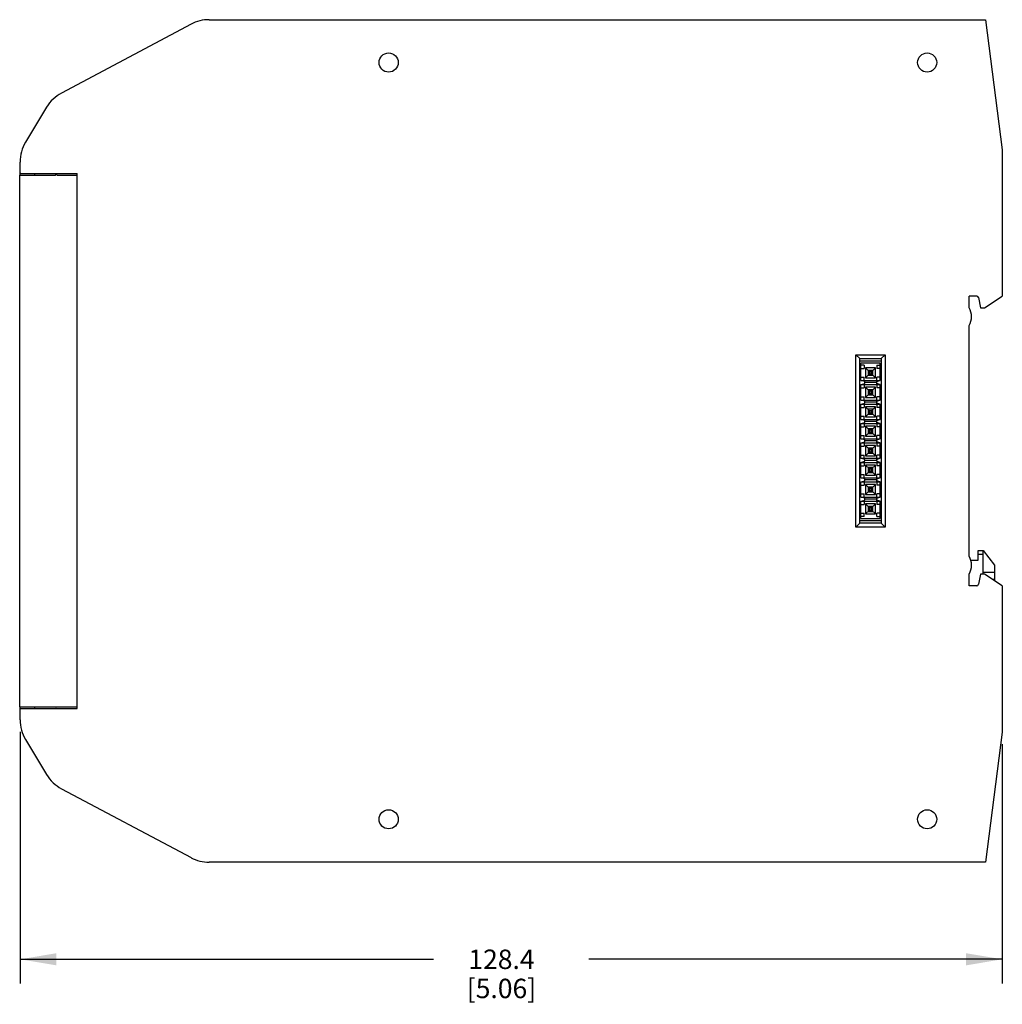
# Model space of a CAD drawing. Units: inches. Extents: x 0.5 to 33.6, y 0.5 to 21.6.
# Drawn here: x 16.5 to 21.5, y 8.4 to 13.4 of the extents above; entities that cross this region are included whole.
import ezdxf

# ---------------------------------------------------------------- set-up
doc = ezdxf.new("R2010")
doc.units = ezdxf.units.IN
doc.header["$LTSCALE"] = 1.87
doc.header["$MEASUREMENT"] = 0
doc.layers.get('0').update_dxf_attribs({"linetype": 'CONTINUOUS'})
for name, color, linetype in [('AXIS', 7, 'CONTINUOUS'), ('ECAD_CONASP168001', 7, 'CONTINUOUS'), ('SCHEME_DIMS', 7, 'CONTINUOUS')]:
    doc.layers.add(name, color=color, linetype=linetype)
doc.dimstyles.new('DIMSTYLE_1', dxfattribs={"dimtxt": 0.1, "dimasz": 0.1875, "dimexe": 0.125, "dimexo": 0.0625, "dimgap": 0.1, "dimtad": 0, "dimtih": 1, "dimtoh": 1, "dimdec": 1, "dimzin": 4, "dimdsep": 46, "dimtxsty": 'STANDARD', "dimblk": '_FILLED', "dimblk1": '_FILLED', "dimblk2": '_FILLED', "dimcen": 0.09, "dimadec": 0, "dimazin": 0, "dimtp": 0.1, "dimtm": 0.1, "dimtfac": 1, "dimtdec": 1, "dimtofl": 0, "dimtmove": 0, "dimatfit": 3, "dimldrblk": '_FILLED', "dimfxl": 1, "dimtolj": 1, "dimtzin": 4, "dimarcsym": 0})

# ---------------------------------------------------------------- blocks, each defined once
blk = doc.blocks.new('_FILLED')
at = {"color": 0, "linetype": 'BYBLOCK'}
blk.add_solid([(0, 0), (-1, 0.167), (-1, -0.167)], dxfattribs=at)
blk = doc.blocks.new('*D2')
at = {"layer": 'SCHEME_DIMS', "color": 7, "linetype": 'CONTINUOUS'}
for p, q in [((16.4734, 9.7525), (16.4734, 8.4577)), ((21.5285, 9.6895), (21.5285, 8.4577)), ((16.4734, 8.5827), (18.601, 8.5827)), ((21.5285, 8.5827), (19.401, 8.5827))]:
    blk.add_line(p, q, dxfattribs=at)
at = {"layer": 'SCHEME_DIMS', "color": 7, "linetype": 'CONTINUOUS', "xscale": 0.1875, "yscale": 0.1875, "zscale": 0.1875, "rotation": 180}
blk.add_blockref('_FILLED', (16.4734, 8.5827), dxfattribs=at)
at = {"layer": 'SCHEME_DIMS', "color": 7, "linetype": 'CONTINUOUS', "xscale": 0.1875, "yscale": 0.1875, "zscale": 0.1875}
blk.add_blockref('_FILLED', (21.5285, 8.5827), dxfattribs=at)
at = {"layer": 'SCHEME_DIMS', "color": 7, "linetype": 'CONTINUOUS', "insert": (18.951, 8.6327), "char_height": 0.1, "width": 0.6, "attachment_point": 2, "line_spacing_factor": 0.9}
blk.add_mtext('128.4\\P[5.06]', dxfattribs=at)

msp = doc.modelspace()

# ---------------------------------------------------------------- linework, layer by layer
at = {"color": 7, "linetype": 'CONTINUOUS'}
for p, q in [((17.4459, 13.4173), (21.4419, 13.4173)), ((21.4419, 13.4173), (21.5285, 12.748)), ((21.5285, 12.748), (21.5285, 11.9955)), ((16.4734, 12.626), (16.4734, 12.685)), ((16.4715, 9.8819), (16.4715, 12.6181)), ((16.4715, 12.6181), (16.6557, 12.6181)), ((16.4734, 12.626), (16.7679, 12.626)), ((16.6557, 12.6181), (16.6596, 12.622)), ((16.6596, 12.622), (16.6636, 12.6181)), ((16.6636, 12.6181), (16.7679, 12.6181)), ((16.7679, 9.874), (16.7679, 12.626)), ((21.397, 11.9955), (21.3585, 11.9955)), ((21.4067, 11.9873), (21.4156, 11.9352)), ((21.4372, 11.9352), (21.5285, 11.9955)), ((21.4156, 11.9352), (21.4372, 11.9352)), ((20.7754, 11.6935), (20.925, 11.6935)), ((20.7951, 11.6738), (20.7754, 11.6935)), ((20.7754, 10.8065), (20.7754, 11.6935)), ((20.7951, 11.6738), (20.9053, 11.6738)), ((20.7951, 10.8262), (20.7951, 11.6738)), ((20.7951, 11.6614), (20.9053, 11.6614)), ((20.9053, 11.6738), (20.925, 11.6935)), ((20.9053, 11.6738), (20.9053, 10.8262)), ((20.925, 11.6935), (20.925, 10.8065)), ((20.7951, 10.8262), (20.7754, 10.8065)), ((20.925, 10.8065), (20.7754, 10.8065)), ((20.9053, 10.8386), (20.7951, 10.8386)), ((20.9053, 10.8262), (20.7951, 10.8262)), ((20.9053, 10.8262), (20.925, 10.8065)), ((21.4045, 10.6864), (21.4293, 10.6864)), ((21.4045, 10.6364), (21.4045, 10.6864)), ((21.4045, 10.6667), (21.4293, 10.6667)), ((21.4293, 10.6864), (21.4876, 10.6112)), ((21.4293, 10.5648), (21.4293, 10.6864)), ((21.3665, 10.6364), (21.4045, 10.6364)), ((21.4876, 10.6112), (21.4876, 10.5742)), ((21.4156, 10.5648), (21.4067, 10.5127)), ((21.4372, 10.5648), (21.4156, 10.5648)), ((21.5285, 10.5045), (21.4372, 10.5648)), ((21.472, 10.5418), (21.4876, 10.5361)), ((21.397, 10.5045), (21.3585, 10.5045)), ((21.4876, 10.5361), (21.4876, 10.5315)), ((21.5285, 10.5045), (21.5285, 9.752)), ((16.4715, 9.8819), (16.6557, 9.8819)), ((16.6596, 9.878), (16.6557, 9.8819)), ((16.6636, 9.8819), (16.6596, 9.878)), ((16.6636, 9.8819), (16.7679, 9.8819)), ((16.4734, 9.815), (16.4734, 9.874)), ((16.4734, 9.874), (16.7679, 9.874)), ((21.5285, 9.752), (21.4419, 9.0827)), ((21.4419, 9.0827), (17.4459, 9.0827))]:
    msp.add_line(p, q, dxfattribs=at)
for centre in [(18.3703, 9.3031), (21.1419, 9.3031)]:
    msp.add_circle(centre, 0.0492, dxfattribs=at)
for centre, radius, start, end in [((16.5108, 12.6181), 0.0394, 162.6639, 180), ((16.5108, 12.6181), 0.0394, 0, 11.5434), ((21.397, 11.9856), 0.00984, 9.6444, 90), ((21.397, 10.5144), 0.00984, 270, 350.3556)]:
    msp.add_arc(centre, radius, start, end, dxfattribs=at)
at = {"layer": 'AXIS', "color": 7, "linetype": 'CONTINUOUS'}
for p, q in [((17.3535, 13.3943), (16.6865, 13.0397)), ((16.6102, 12.9672), (16.5015, 12.7864)), ((21.3585, 11.9352), (21.3585, 11.9955)), ((21.3585, 10.6565), (21.3585, 11.8435)), ((21.3585, 10.5045), (21.3585, 10.5648)), ((21.4293, 10.5742), (21.4876, 10.5742)), ((21.4876, 10.5742), (21.4876, 10.5361)), ((16.5015, 9.7136), (16.6102, 9.5328)), ((16.6865, 9.4603), (17.3535, 9.1057))]:
    msp.add_line(p, q, dxfattribs=at)
for centre in [(18.3703, 13.1969), (21.1419, 13.1969)]:
    msp.add_circle(centre, 0.0492, dxfattribs=at)
for centre, radius, start, end in [((17.4459, 13.2205), 0.1969, 90, 118), ((16.7789, 12.8658), 0.1969, 118, 149), ((16.6703, 12.685), 0.1969, 149, 180), ((21.2753, 11.8894), 0.095, 331.1189, 28.8811), ((21.2753, 10.6106), 0.095, 331.1189, 28.8811), ((16.5108, 9.8819), 0.0394, 180, 197.3361), ((16.5108, 9.8819), 0.0394, 348.4566, 360), ((16.6703, 9.815), 0.1969, 180, 211), ((16.7789, 9.6342), 0.1969, 211, 242), ((17.4459, 9.2795), 0.1969, 242, 270)]:
    msp.add_arc(centre, radius, start, end, dxfattribs=at)
at = {"layer": 'ECAD_CONASP168001', "color": 7, "linetype": 'CONTINUOUS'}
for p, q in [((20.8004, 11.6125), (20.7951, 11.6125)), ((20.9004, 11.65), (20.8004, 11.65)), ((20.8004, 11.5604), (20.8004, 11.65)), ((20.8174, 11.6396), (20.8004, 11.6396)), ((20.8004, 11.6226), (20.8174, 11.6226)), ((20.8174, 11.6396), (20.8174, 11.6226)), ((20.8764, 11.626), (20.8244, 11.626)), ((20.8244, 11.626), (20.8449, 11.6055)), ((20.8244, 11.626), (20.8244, 11.574)), ((20.8629, 11.6125), (20.8379, 11.6125)), ((20.8379, 11.6125), (20.8379, 11.5875)), ((20.8559, 11.6055), (20.8449, 11.6055)), ((20.8449, 11.6055), (20.8449, 11.5945)), ((20.8559, 11.6055), (20.8764, 11.626)), ((20.8559, 11.5945), (20.8559, 11.6055)), ((20.8629, 11.5875), (20.8629, 11.6125)), ((20.8764, 11.574), (20.8764, 11.626)), ((20.8834, 11.6396), (20.9004, 11.6396)), ((20.8834, 11.6396), (20.8834, 11.6226)), ((20.9004, 11.6226), (20.8834, 11.6226)), ((20.9004, 11.5604), (20.9004, 11.65)), ((20.8004, 11.5875), (20.7951, 11.5875)), ((20.8004, 11.5774), (20.8174, 11.5774)), ((20.8004, 11.5604), (20.9004, 11.5604)), ((20.8204, 11.555), (20.8004, 11.5604)), ((20.8174, 11.5604), (20.8174, 11.5774)), ((20.8204, 11.545), (20.8204, 11.555)), ((20.8244, 11.574), (20.8449, 11.5945)), ((20.8244, 11.574), (20.8764, 11.574)), ((20.8379, 11.5875), (20.8629, 11.5875)), ((20.8449, 11.5945), (20.8559, 11.5945)), ((20.8764, 11.574), (20.8559, 11.5945)), ((20.8804, 11.555), (20.9004, 11.5604)), ((20.8804, 11.555), (20.8804, 11.545)), ((20.9004, 11.5774), (20.8834, 11.5774)), ((20.8834, 11.5604), (20.8834, 11.5774)), ((20.8004, 11.5396), (20.8204, 11.545)), ((20.8004, 11.5396), (20.9004, 11.5396)), ((20.8004, 11.4604), (20.8004, 11.5396)), ((20.8004, 11.5226), (20.8174, 11.5226)), ((20.8174, 11.5396), (20.8174, 11.5226)), ((20.8804, 11.55), (20.8204, 11.55)), ((20.8764, 11.526), (20.8244, 11.526)), ((20.8244, 11.526), (20.8449, 11.5055)), ((20.8244, 11.526), (20.8244, 11.474)), ((20.8629, 11.5125), (20.8379, 11.5125)), ((20.8379, 11.5125), (20.8379, 11.4875)), ((20.8559, 11.5055), (20.8449, 11.5055)), ((20.8449, 11.5055), (20.8449, 11.4945)), ((20.8559, 11.5055), (20.8764, 11.526)), ((20.8559, 11.4945), (20.8559, 11.5055)), ((20.8629, 11.4875), (20.8629, 11.5125)), ((20.8764, 11.474), (20.8764, 11.526)), ((20.9004, 11.5396), (20.8804, 11.545)), ((20.8834, 11.5396), (20.8834, 11.5226)), ((20.9004, 11.5226), (20.8834, 11.5226)), ((20.9004, 11.4604), (20.9004, 11.5396)), ((20.9004, 11.5125), (20.9053, 11.5125)), ((20.8004, 11.4774), (20.8174, 11.4774)), ((20.8004, 11.4604), (20.9004, 11.4604)), ((20.8204, 11.455), (20.8004, 11.4604)), ((20.8174, 11.4604), (20.8174, 11.4774)), ((20.8204, 11.445), (20.8204, 11.455)), ((20.8804, 11.45), (20.8204, 11.45)), ((20.8244, 11.474), (20.8449, 11.4945)), ((20.8244, 11.474), (20.8764, 11.474)), ((20.8379, 11.4875), (20.8629, 11.4875)), ((20.8449, 11.4945), (20.8559, 11.4945)), ((20.8764, 11.474), (20.8559, 11.4945)), ((20.8804, 11.455), (20.9004, 11.4604)), ((20.8804, 11.455), (20.8804, 11.445)), ((20.9004, 11.4774), (20.8834, 11.4774)), ((20.8834, 11.4604), (20.8834, 11.4774)), ((20.9004, 11.4875), (20.9053, 11.4875)), ((20.8004, 11.4396), (20.8204, 11.445)), ((20.8004, 11.4396), (20.9004, 11.4396)), ((20.8004, 11.3604), (20.8004, 11.4396)), ((20.8004, 11.4226), (20.8174, 11.4226)), ((20.8174, 11.4396), (20.8174, 11.4226)), ((20.8764, 11.426), (20.8244, 11.426)), ((20.8244, 11.426), (20.8449, 11.4055)), ((20.8244, 11.426), (20.8244, 11.374)), ((20.8629, 11.4125), (20.8379, 11.4125)), ((20.8379, 11.4125), (20.8379, 11.3875)), ((20.8559, 11.4055), (20.8449, 11.4055)), ((20.8449, 11.4055), (20.8449, 11.3945)), ((20.8559, 11.4055), (20.8764, 11.426)), ((20.8559, 11.3945), (20.8559, 11.4055)), ((20.8629, 11.3875), (20.8629, 11.4125)), ((20.8764, 11.374), (20.8764, 11.426)), ((20.9004, 11.4396), (20.8804, 11.445)), ((20.8834, 11.4396), (20.8834, 11.4226)), ((20.9004, 11.4226), (20.8834, 11.4226)), ((20.9004, 11.3604), (20.9004, 11.4396)), ((20.9004, 11.4125), (20.9053, 11.4125)), ((20.8004, 11.3774), (20.8174, 11.3774)), ((20.8004, 11.3604), (20.9004, 11.3604)), ((20.8204, 11.355), (20.8004, 11.3604)), ((20.8174, 11.3604), (20.8174, 11.3774)), ((20.8204, 11.345), (20.8204, 11.355)), ((20.8804, 11.35), (20.8204, 11.35)), ((20.8244, 11.374), (20.8449, 11.3945)), ((20.8244, 11.374), (20.8764, 11.374)), ((20.8379, 11.3875), (20.8629, 11.3875)), ((20.8449, 11.3945), (20.8559, 11.3945)), ((20.8764, 11.374), (20.8559, 11.3945)), ((20.8804, 11.355), (20.9004, 11.3604)), ((20.8804, 11.355), (20.8804, 11.345)), ((20.9004, 11.3774), (20.8834, 11.3774)), ((20.8834, 11.3604), (20.8834, 11.3774)), ((20.9004, 11.3875), (20.9053, 11.3875)), ((20.8004, 11.3125), (20.7951, 11.3125)), ((20.8004, 11.3396), (20.8204, 11.345)), ((20.8004, 11.3396), (20.9004, 11.3396)), ((20.8004, 11.2604), (20.8004, 11.3396)), ((20.8004, 11.3226), (20.8174, 11.3226)), ((20.8174, 11.3396), (20.8174, 11.3226)), ((20.8764, 11.326), (20.8244, 11.326)), ((20.8244, 11.326), (20.8449, 11.3055)), ((20.8244, 11.326), (20.8244, 11.274)), ((20.8629, 11.3125), (20.8379, 11.3125)), ((20.8379, 11.3125), (20.8379, 11.2875)), ((20.8559, 11.3055), (20.8449, 11.3055)), ((20.8449, 11.3055), (20.8449, 11.2945)), ((20.8559, 11.3055), (20.8764, 11.326)), ((20.8559, 11.2945), (20.8559, 11.3055)), ((20.8629, 11.2875), (20.8629, 11.3125)), ((20.8764, 11.274), (20.8764, 11.326)), ((20.9004, 11.3396), (20.8804, 11.345)), ((20.8834, 11.3396), (20.8834, 11.3226)), ((20.9004, 11.3226), (20.8834, 11.3226)), ((20.9004, 11.2604), (20.9004, 11.3396)), ((20.8004, 11.2875), (20.7951, 11.2875)), ((20.8004, 11.2774), (20.8174, 11.2774)), ((20.8004, 11.2604), (20.9004, 11.2604)), ((20.8204, 11.255), (20.8004, 11.2604)), ((20.8174, 11.2604), (20.8174, 11.2774)), ((20.8204, 11.245), (20.8204, 11.255)), ((20.8804, 11.25), (20.8204, 11.25)), ((20.8244, 11.274), (20.8449, 11.2945)), ((20.8244, 11.274), (20.8764, 11.274)), ((20.8379, 11.2875), (20.8629, 11.2875)), ((20.8449, 11.2945), (20.8559, 11.2945)), ((20.8764, 11.274), (20.8559, 11.2945)), ((20.8804, 11.255), (20.9004, 11.2604)), ((20.8804, 11.255), (20.8804, 11.245)), ((20.9004, 11.2774), (20.8834, 11.2774)), ((20.8834, 11.2604), (20.8834, 11.2774)), ((20.8004, 11.2396), (20.8204, 11.245)), ((20.8004, 11.2396), (20.9004, 11.2396)), ((20.8004, 11.1604), (20.8004, 11.2396)), ((20.8004, 11.2226), (20.8174, 11.2226)), ((20.8174, 11.2396), (20.8174, 11.2226)), ((20.8764, 11.226), (20.8244, 11.226)), ((20.8244, 11.226), (20.8449, 11.2055)), ((20.8244, 11.226), (20.8244, 11.174)), ((20.8629, 11.2125), (20.8379, 11.2125)), ((20.8379, 11.2125), (20.8379, 11.1875)), ((20.8559, 11.2055), (20.8449, 11.2055)), ((20.8449, 11.2055), (20.8449, 11.1945)), ((20.8559, 11.2055), (20.8764, 11.226)), ((20.8559, 11.1945), (20.8559, 11.2055)), ((20.8629, 11.1875), (20.8629, 11.2125)), ((20.8764, 11.174), (20.8764, 11.226)), ((20.9004, 11.2396), (20.8804, 11.245)), ((20.8834, 11.2396), (20.8834, 11.2226)), ((20.9004, 11.2226), (20.8834, 11.2226)), ((20.9004, 11.1604), (20.9004, 11.2396)), ((20.9004, 11.2125), (20.9053, 11.2125)), ((20.8004, 11.1774), (20.8174, 11.1774)), ((20.8004, 11.1604), (20.9004, 11.1604)), ((20.8204, 11.155), (20.8004, 11.1604)), ((20.8174, 11.1604), (20.8174, 11.1774)), ((20.8204, 11.145), (20.8204, 11.155)), ((20.8804, 11.15), (20.8204, 11.15)), ((20.8244, 11.174), (20.8449, 11.1945)), ((20.8244, 11.174), (20.8764, 11.174)), ((20.8379, 11.1875), (20.8629, 11.1875)), ((20.8449, 11.1945), (20.8559, 11.1945)), ((20.8764, 11.174), (20.8559, 11.1945)), ((20.8804, 11.155), (20.9004, 11.1604)), ((20.8804, 11.155), (20.8804, 11.145)), ((20.9004, 11.1774), (20.8834, 11.1774)), ((20.8834, 11.1604), (20.8834, 11.1774)), ((20.9004, 11.1875), (20.9053, 11.1875)), ((20.8004, 11.1125), (20.7951, 11.1125)), ((20.8004, 11.1396), (20.8204, 11.145)), ((20.8004, 11.1396), (20.9004, 11.1396)), ((20.8004, 11.0604), (20.8004, 11.1396)), ((20.8004, 11.1226), (20.8174, 11.1226)), ((20.8174, 11.1396), (20.8174, 11.1226)), ((20.8764, 11.126), (20.8244, 11.126)), ((20.8244, 11.126), (20.8449, 11.1055)), ((20.8244, 11.126), (20.8244, 11.074)), ((20.8629, 11.1125), (20.8379, 11.1125)), ((20.8379, 11.1125), (20.8379, 11.0875)), ((20.8559, 11.1055), (20.8449, 11.1055)), ((20.8449, 11.1055), (20.8449, 11.0945)), ((20.8559, 11.1055), (20.8764, 11.126)), ((20.8559, 11.0945), (20.8559, 11.1055)), ((20.8629, 11.0875), (20.8629, 11.1125)), ((20.8764, 11.074), (20.8764, 11.126)), ((20.9004, 11.1396), (20.8804, 11.145)), ((20.8834, 11.1396), (20.8834, 11.1226)), ((20.9004, 11.1226), (20.8834, 11.1226)), ((20.9004, 11.0604), (20.9004, 11.1396)), ((20.8004, 11.0875), (20.7951, 11.0875)), ((20.8004, 11.0774), (20.8174, 11.0774)), ((20.8004, 11.0604), (20.9004, 11.0604)), ((20.8204, 11.055), (20.8004, 11.0604)), ((20.8004, 11.0396), (20.8204, 11.045)), ((20.8174, 11.0604), (20.8174, 11.0774)), ((20.8204, 11.045), (20.8204, 11.055)), ((20.8804, 11.05), (20.8204, 11.05)), ((20.8244, 11.074), (20.8449, 11.0945)), ((20.8244, 11.074), (20.8764, 11.074)), ((20.8379, 11.0875), (20.8629, 11.0875)), ((20.8449, 11.0945), (20.8559, 11.0945)), ((20.8764, 11.074), (20.8559, 11.0945)), ((20.8804, 11.055), (20.9004, 11.0604)), ((20.8804, 11.055), (20.8804, 11.045)), ((20.9004, 11.0396), (20.8804, 11.045)), ((20.9004, 11.0774), (20.8834, 11.0774)), ((20.8834, 11.0604), (20.8834, 11.0774)), ((20.8004, 11.0125), (20.7951, 11.0125)), ((20.8004, 11.0396), (20.9004, 11.0396)), ((20.8004, 10.9604), (20.8004, 11.0396)), ((20.8004, 11.0226), (20.8174, 11.0226)), ((20.8174, 11.0396), (20.8174, 11.0226)), ((20.8764, 11.026), (20.8244, 11.026)), ((20.8244, 11.026), (20.8449, 11.0055)), ((20.8244, 11.026), (20.8244, 10.974)), ((20.8244, 10.974), (20.8449, 10.9945)), ((20.8629, 11.0125), (20.8379, 11.0125)), ((20.8379, 11.0125), (20.8379, 10.9875)), ((20.8559, 11.0055), (20.8449, 11.0055)), ((20.8449, 11.0055), (20.8449, 10.9945)), ((20.8449, 10.9945), (20.8559, 10.9945)), ((20.8559, 11.0055), (20.8764, 11.026)), ((20.8559, 10.9945), (20.8559, 11.0055)), ((20.8764, 10.974), (20.8559, 10.9945)), ((20.8629, 10.9875), (20.8629, 11.0125)), ((20.8764, 10.974), (20.8764, 11.026)), ((20.8834, 11.0396), (20.8834, 11.0226)), ((20.9004, 11.0226), (20.8834, 11.0226)), ((20.9004, 10.9604), (20.9004, 11.0396)), ((20.8004, 10.9875), (20.7951, 10.9875)), ((20.8004, 10.9774), (20.8174, 10.9774)), ((20.8004, 10.9604), (20.9004, 10.9604)), ((20.8204, 10.955), (20.8004, 10.9604)), ((20.8004, 10.9396), (20.8204, 10.945)), ((20.8174, 10.9604), (20.8174, 10.9774)), ((20.8204, 10.945), (20.8204, 10.955)), ((20.8804, 10.95), (20.8204, 10.95)), ((20.8244, 10.974), (20.8764, 10.974)), ((20.8379, 10.9875), (20.8629, 10.9875)), ((20.8804, 10.955), (20.9004, 10.9604)), ((20.8804, 10.955), (20.8804, 10.945)), ((20.9004, 10.9396), (20.8804, 10.945)), ((20.9004, 10.9774), (20.8834, 10.9774)), ((20.8834, 10.9604), (20.8834, 10.9774)), ((20.8004, 10.9396), (20.9004, 10.9396)), ((20.8004, 10.85), (20.8004, 10.9396)), ((20.8004, 10.9226), (20.8174, 10.9226)), ((20.8174, 10.9396), (20.8174, 10.9226)), ((20.8764, 10.926), (20.8244, 10.926)), ((20.8244, 10.926), (20.8449, 10.9055)), ((20.8244, 10.926), (20.8244, 10.874)), ((20.8244, 10.874), (20.8449, 10.8945)), ((20.8629, 10.9125), (20.8379, 10.9125)), ((20.8379, 10.9125), (20.8379, 10.8875)), ((20.8559, 10.9055), (20.8449, 10.9055)), ((20.8449, 10.9055), (20.8449, 10.8945)), ((20.8449, 10.8945), (20.8559, 10.8945)), ((20.8559, 10.9055), (20.8764, 10.926)), ((20.8559, 10.8945), (20.8559, 10.9055)), ((20.8764, 10.874), (20.8559, 10.8945)), ((20.8629, 10.8875), (20.8629, 10.9125)), ((20.8764, 10.874), (20.8764, 10.926)), ((20.8834, 10.9396), (20.8834, 10.9226)), ((20.9004, 10.9226), (20.8834, 10.9226)), ((20.9004, 10.85), (20.9004, 10.9396)), ((20.9004, 10.9125), (20.9053, 10.9125)), ((20.8004, 10.8774), (20.8174, 10.8774)), ((20.8174, 10.8604), (20.8004, 10.8604)), ((20.8004, 10.85), (20.9004, 10.85)), ((20.8174, 10.8604), (20.8174, 10.8774)), ((20.8244, 10.874), (20.8764, 10.874)), ((20.8379, 10.8875), (20.8629, 10.8875)), ((20.9004, 10.8774), (20.8834, 10.8774)), ((20.8834, 10.8604), (20.8834, 10.8774)), ((20.8834, 10.8604), (20.9004, 10.8604)), ((20.9004, 10.8875), (20.9053, 10.8875))]:
    msp.add_line(p, q, dxfattribs=at)

# ---------------------------------------------------------------- dimensions: what is measured, and where the dimension line sits
at = {"layer": 'SCHEME_DIMS', "color": 7, "linetype": 'CONTINUOUS'}
dim = msp.add_linear_dim(base=(16.4734, 8.5827), p1=(21.5285, 9.752), p2=(16.4734, 9.815), angle=180, dimstyle='DIMSTYLE_1', dxfattribs=at)
dim.commit()
dim.dimension.update_dxf_attribs({"geometry": '*D2', "text_midpoint": (19.001, 8.5077), "dimtype": 160})

doc.saveas('drawing.dxf')
